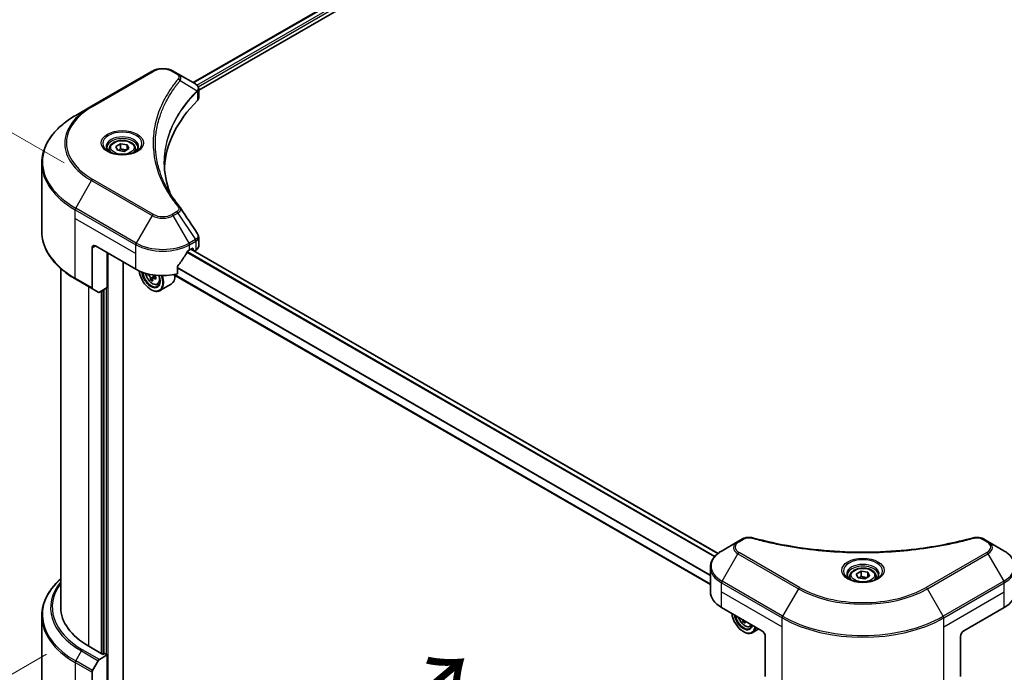
# Model space of a CAD drawing. Units: millimetres. Extents: x 43 to 7728, y 24 to 1429.
# Drawn here: x 124 to 279, y 525 to 628 of the extents above; entities that cross this region are included whole.
import ezdxf

# ---------------------------------------------------------------- set-up
doc = ezdxf.new("R2010")
doc.units = ezdxf.units.MM
doc.header["$LTSCALE"] = 3
doc.layers.get('Defpoints').update_dxf_attribs({"lineweight": 25})
for name, color, linetype, lineweight in [('Dimension (ISO)', 7, 'Continuous', 18), ('Symbol (ISO)', 7, 'Continuous', 18), ('Visible (ISO)', 7, 'Continuous', 35), ('Visible Narrow (ISO)', 7, 'Continuous', 25)]:
    doc.layers.add(name, color=color, linetype=linetype, lineweight=lineweight)
doc.styles.add('Note Text (TK)', font='txt')
doc.dimstyles.new('Default - Method 1b (TK)', dxfattribs={"dimscale": 3, "dimtxt": 2.5, "dimasz": 2.5, "dimexe": 1, "dimexo": 1.5, "dimgap": 1, "dimtad": 1, "dimrnd": 1e-08, "dimdsep": 46, "dimtxsty": 'Note Text (TK)', "dimcen": 0.09, "dimdle": 5, "dimclrd": 100, "dimclre": 100, "dimclrt": 7, "dimadec": 1, "dimazin": 1, "dimtfac": 1, "dimtmove": 0, "dimatfit": 3, "dimfxl": 1, "dimtolj": 1, "dimlwd": -1, "dimlwe": -1, "dimarcsym": 0})

# ---------------------------------------------------------------- blocks, each defined once
blk = doc.blocks.new('*D18')
at = {"layer": 'Defpoints', "color": 0}
for p in [(132.61, 530.83), (73.08, 496.46), (269.44, 451.83)]:
    blk.add_point(p, dxfattribs=at)
at = {"layer": 'Dimension (ISO)', "color": 100}
for p, q in [((128.11, 528.23), (70.08, 494.73)), ((203.41, 421.21), (79.57, 492.71)), ((264.94, 449.24), (206.9, 415.73))]:
    blk.add_line(p, q, dxfattribs=at)
for points in [[(80.2, 493.79), (78.95, 491.63), (73.08, 496.46)], [(204.03, 422.3), (202.78, 420.13), (209.9, 417.46)]]:
    blk.add_solid(points, dxfattribs=at)
at = {"layer": 'Dimension (ISO)', "color": 7, "insert": (138.59, 465.63), "char_height": 7.5, "attachment_point": 4, "rotation": 330, "style": 'Note Text (TK)'}
blk.add_mtext('\\A1;{\\Q30.000;\\W0.816;\\H0.816x;258}', dxfattribs=at)
blk = doc.blocks.new('*D19')
at = {"layer": 'Defpoints', "color": 0}
for p in [(439.14, 564.51), (494.3, 532.67), (243.98, 451.83)]:
    blk.add_point(p, dxfattribs=at)
at = {"layer": 'Dimension (ISO)', "color": 100}
for p, q in [((443.64, 561.91), (497.3, 530.94)), ((305.63, 423.74), (487.8, 528.92)), ((248.48, 449.24), (302.13, 418.26))]:
    blk.add_line(p, q, dxfattribs=at)
for points in [[(487.18, 530), (488.43, 527.84), (494.3, 532.67)], [(305, 424.82), (306.25, 422.66), (299.13, 419.99)]]:
    blk.add_solid(points, dxfattribs=at)
at = {"layer": 'Dimension (ISO)', "color": 7, "insert": (389.11, 478.94), "char_height": 7.5, "attachment_point": 4, "rotation": 30, "style": 'Note Text (TK)'}
blk.add_mtext('\\A1;{\\Q-30.000;\\W0.816;\\H0.816x;368}', dxfattribs=at)
blk = doc.blocks.new('*D20')
at = {"layer": 'Defpoints', "color": 0}
for p in [(95.69, 625.94), (135.37, 603.03), (135.37, 514.54)]:
    blk.add_point(p, dxfattribs=at)
at = {"layer": 'Dimension (ISO)', "color": 100}
for p, q in [((130.87, 605.63), (92.69, 627.67)), ((95.69, 544.95), (95.69, 618.44)), ((130.87, 517.14), (92.69, 539.18))]:
    blk.add_line(p, q, dxfattribs=at)
for points in [[(94.44, 618.44), (96.94, 618.44), (95.69, 625.94)], [(94.44, 544.95), (96.94, 544.95), (95.69, 537.45)]]:
    blk.add_solid(points, dxfattribs=at)
at = {"layer": 'Dimension (ISO)', "color": 7, "insert": (89.63, 572.52), "char_height": 7.5, "attachment_point": 4, "rotation": 90, "style": 'Note Text (TK)'}
blk.add_mtext('\\A1;{\\Q30.000;\\W0.816;\\H0.816x;144.5}', dxfattribs=at)

msp = doc.modelspace()

# ---------------------------------------------------------------- linework, layer by layer
at = {"layer": 'Visible (ISO)'}
for p, q in [((151.1804, 618.268), (292.4776, 699.8459)), ((152.06, 617.0711), (293.4594, 698.7081)), ((144.7302, 620.0652), (135.1842, 614.5539)), ((148.7766, 619.6558), (148.0675, 620.0652)), ((148.7766, 619.6558), (151.5348, 618.0633)), ((147.3714, 616.0688), (147.3717, 616.069)), ((151.6445, 616.8312), (151.6524, 616.8358)), ((151.9585, 617.0125), (151.9587, 617.0126)), ((152.06, 615.8705), (152.06, 617.2941)), ((135.1842, 614.5539), (132.6879, 613.1126)), ((146.2194, 613.699), (146.2199, 613.6993)), ((138.9892, 608.2081), (139.7547, 608.65)), ((139.2694, 607.6044), (138.9892, 608.2081)), ((139.7547, 608.65), (140.8003, 608.4883)), ((139.7547, 607.8539), (139.7547, 608.65)), ((140.8003, 608.4883), (141.0805, 607.8846)), ((140.8003, 607.7228), (140.8003, 608.4883)), ((137.9724, 607.8626), (137.9724, 607.3976)), ((140.315, 607.4426), (139.2694, 607.6044)), ((141.0805, 607.8846), (140.315, 607.4426)), ((142.0974, 607.8626), (142.0974, 607.3976)), ((127.3382, 594.8234), (127.3382, 605.5925)), ((135.7922, 592.5533), (142.1562, 588.8791)), ((152.06, 592.5063), (152.06, 593.9299)), ((135.2619, 592.2471), (135.2619, 585.944)), ((137.6484, 585.9703), (137.6484, 591.4816)), ((150.6415, 591.9409), (151.0127, 592.1553)), ((233.8901, 544.1065), (150.84, 592.0555)), ((151.1718, 592.0634), (151.1718, 591.8639)), ((151.3703, 591.7493), (151.6207, 591.8939)), ((140.1674, 521.9008), (140.1674, 590.0273)), ((130.3382, 588.9738), (130.3382, 535.6027)), ((144.1035, 588.128), (143.9938, 588.0646)), ((232.6763, 539.205), (148.138, 588.0132)), ((148.7409, 588.1393), (148.7409, 589.2975)), ((132.6879, 587.3033), (135.3396, 585.7724)), ((144.805, 587.3848), (144.491, 587.2035)), ((145.2983, 587.6906), (144.8501, 587.4318)), ((144.9338, 587.7423), (144.9338, 587.4801)), ((145.5888, 586.4737), (145.9042, 586.5804)), ((147.7488, 586.5408), (145.9457, 585.4998)), ((136.2449, 585.2497), (135.3396, 585.7724)), ((137.6484, 585.9703), (136.4324, 585.2682)), ((137.118, 585.6641), (137.118, 528.2848)), ((144.5427, 585.6641), (144.5957, 585.6335)), ((237.7167, 546.3776), (237.0076, 545.9681)), ((276.4074, 545.9681), (275.6983, 546.3776)), ((237.0076, 545.9681), (234.5113, 544.5269)), ((278.9037, 544.5269), (276.4074, 545.9681)), ((232.6763, 538.0521), (232.6763, 541.9057)), ((254.645, 540.5016), (254.645, 540.0367)), ((255.6618, 540.8471), (256.4273, 541.2891)), ((255.942, 540.2434), (255.6618, 540.8471)), ((256.9877, 540.0816), (255.942, 540.2434)), ((256.4273, 541.2891), (257.4729, 541.1273)), ((256.4273, 540.493), (256.4273, 541.2891)), ((257.7531, 540.5236), (256.9877, 540.0816)), ((257.4729, 541.1273), (257.7531, 540.5236)), ((257.4729, 540.3618), (257.4729, 541.1273)), ((258.77, 540.5016), (258.77, 540.0367)), ((234.4336, 535.6027), (240.7976, 531.9284)), ((272.6174, 531.9284), (278.9813, 535.6027)), ((127.3382, 534.2511), (127.3382, 523.482)), ((238.1128, 533.4785), (237.8291, 533.3147)), ((238.9269, 532.5849), (239.2423, 532.6916)), ((240.3156, 532.2067), (239.2838, 531.611)), ((237.8808, 531.7753), (237.9338, 531.7447)), ((241.3279, 531.0099), (241.3279, 524.7068)), ((272.0871, 531.0099), (272.0871, 524.7068)), ((136.959, 528.193), (134.7316, 529.4789)), ((136.4324, 527.399), (137.6484, 528.1011)), ((137.2241, 528.346), (136.959, 528.193)), ((137.6484, 528.1011), (137.2241, 528.346)), ((137.6484, 528.1011), (137.6484, 520.4464)), ((135.3396, 525.633), (136.2449, 527.2011)), ((135.2619, 519.0686), (135.2619, 525.3717))]:
    msp.add_line(p, q, dxfattribs=at)
for centre, major_axis, ratio, start_param, end_param in [((151.5306, 616.3413), (-0.7095, 1.823), 0.56078354, 5.66517913, 5.67306102), ((151.3555, 617.7338), (0.1901, 0.3232), 0.57192456, 0.0002322, 0.00514699), ((150.56, 615.8705), (1.5, 0), 0.57735027, 5.7600423, 6.28318531), ((185.6433, 604.1884), (-39, 0), 0.57735027, 5.7600423, 6.25046737), ((135.7922, 591.9409), (-0.375, 0.6495), 0.57735027, 5.49778714, 7.06858347), ((146.3988, 594.7578), (-4.0792, -8.4149), 0.5228786, 1.36554168, 1.45917851), ((146.3988, 594.3904), (6, 0), 0.57735027, 5.45283607, 5.49778714), ((151.0127, 591.9715), (0.1125, 0.1949), 0.57735027, 5.49778714, 7.06858347), ((150.56, 592.5063), (1.5, 0), 0.57735027, 5.49778714, 6.28318531), ((146.3988, 594.7578), (-4.0792, -8.4149), 0.5228786, 1.15795131, 1.36554168), ((146.3988, 591.3285), (6, 0), 0.57735027, 3.92699082, 5.11339037), ((144.5427, 587.8074), (1.3125, -2.2733), 0.57735027, 4.05335473, 7.55698293), ((144.5427, 587.8074), (1.0125, -1.7537), 0.57735027, 4.04889882, 7.57256377), ((144.5957, 587.838), (0.975, -1.6887), 0.57735027, 4.07766974, 7.049533), ((147.7896, 590.4475), (-2.6866, -4.6533), 0.57735027, 5.52032516, 5.54142023), ((148.4525, 589.8734), (5.4493, 0), 0.57735027, 3.75409138, 3.81839274), ((144.6819, 587.8878), (0.1781, -0.3085), 0.57735027, 0.78539816, 1.3465303), ((146.3988, 588.8791), (1.35, -2.3383), 0.57735027, 0, 0.84814375), ((148.2868, 590.1604), (-2.7247, -4.7193), 0.57735027, 5.60638522, 5.67068658), ((148.4525, 589.2993), (5.3732, 0), 0.57735027, 3.88335773, 3.9706239), ((144.5957, 587.838), (1.35, -2.3383), 0.57735027, 5.49778714, 7.54316589), ((148.6183, 589.9691), (2.7247, 4.7193), 0.57735027, 2.46479257, 2.52909393), ((148.4525, 590.2561), (-5.4493, 0), 0.57735027, 0.89399624, 0.9582976), ((148.4525, 589.8734), (5.4493, 0), 0.57735027, 4.03558889, 4.09989025), ((149.1154, 589.682), (2.6866, 4.6533), 0.57735027, 2.3125614, 2.39982758), ((135.5271, 586.0971), (-0.1875, -0.3248), 0.57735027, 5.49778714, 6.28318531), ((136.4324, 585.5744), (-0.1875, -0.3248), 0.57735027, 0, 0.78539816), ((238.6763, 538.0521), (-6, 0), 0.57735027, 0, 0.78539816), ((274.7387, 538.0521), (6, 0), 0.57735027, 5.49778714, 6.28318531), ((145.3382, 535.6027), (-15, 0), 0.57735027, 0, 0.78539816), ((237.8808, 533.9186), (1.3125, -2.2733), 0.57735027, 4.07033839, 6.9252359), ((237.8808, 533.9186), (1.0125, -1.7537), 0.57735027, 4.11325112, 6.88232317), ((237.9338, 533.9493), (0.975, -1.6887), 0.57735027, 4.159859, 6.83571529), ((241.6249, 536.2717), (-2.7247, -4.7193), 0.57735027, 5.60638522, 5.67068658), ((241.7906, 535.4105), (5.3732, 0), 0.57735027, 3.88335773, 3.9706239), ((237.9338, 533.9493), (1.35, -2.3383), 0.57735027, 5.49778714, 6.90113539), ((241.9564, 536.0803), (2.7247, 4.7193), 0.57735027, 2.46479257, 2.52909393), ((240.7976, 531.3161), (-0.375, 0.6495), 0.57735027, 3.92699082, 5.49778714), ((272.6174, 531.3161), (-0.375, -0.6495), 0.57735027, 3.92699082, 5.49778714), ((136.4324, 527.0929), (0.1875, 0.3248), 0.57735027, 0.78539816, 1.57079633), ((135.5271, 525.5248), (0.1875, 0.3248), 0.57735027, 1.57079633, 2.35619449)]:
    msp.add_ellipse(centre, major_axis=major_axis, ratio=ratio, start_param=start_param, end_param=end_param, dxfattribs=at)
for points, knots in [([(144.7302, 620.0652), (144.9147, 620.1718), (145.1214, 620.2577), (145.5627, 620.3875), (145.7974, 620.4313), (146.2766, 620.4751), (146.521, 620.4751), (147.0003, 620.4313), (147.235, 620.3875), (147.6763, 620.2577), (147.8829, 620.1718), (148.0675, 620.0652)], [4.71238898, 4.71238898, 4.71238898, 4.71238898, 5.02654825, 5.02654825, 5.34070751, 5.34070751, 5.65486678, 5.65486678, 5.96902604, 5.96902604, 6.28318531, 6.28318531, 6.28318531, 6.28318531]), ([(151.5456, 618.0571), (151.6728, 617.9822), (151.7842, 617.8917), (151.9132, 617.7351), (151.9501, 617.6799), (152.0309, 617.5197), (152.06, 617.405), (152.0598, 617.2932)], [0, 0, 0, 0, 0.066937723, 0.066937723, 0.099446916, 0.099446916, 0.155632224, 0.155632224, 0.155632224, 0.155632224]), ([(132.6879, 613.1126), (132.0206, 612.7274), (131.4041, 612.3108), (130.2878, 611.4237), (129.7879, 610.9531), (128.9181, 609.9675), (128.5482, 609.4525), (127.9498, 608.3893), (127.7215, 607.841), (127.4156, 606.726), (127.3382, 606.1593), (127.3382, 605.5925)], [1.570796327, 1.570796327, 1.570796327, 1.570796327, 1.727875959, 1.727875959, 1.884955592, 1.884955592, 2.042035225, 2.042035225, 2.199114858, 2.199114858, 2.35619449, 2.35619449, 2.35619449, 2.35619449]), ([(137.9724, 607.8626), (137.9724, 607.9911), (138.0027, 608.1191), (138.1191, 608.366), (138.2091, 608.4832), (138.4463, 608.704), (138.5998, 608.804), (138.9512, 608.9705), (139.1505, 609.0357), (139.57, 609.1237), (139.79, 609.1468), (140.2298, 609.15), (140.4495, 609.1302), (140.8696, 609.0493), (141.0698, 608.988), (141.4323, 608.8262), (141.5943, 608.7256), (141.8573, 608.4908), (141.9602, 608.3569), (142.0718, 608.0987), (142.0974, 607.9808), (142.0974, 607.8626)], [2.35619449, 2.35619449, 2.35619449, 2.35619449, 2.62198886, 2.62198886, 2.91161337, 2.91161337, 3.23970828, 3.23970828, 3.57841915, 3.57841915, 3.91455234, 3.91455234, 4.24911174, 4.24911174, 4.58502719, 4.58502719, 4.92367944, 4.92367944, 5.25327908, 5.25327908, 5.49778714, 5.49778714, 5.49778714, 5.49778714]), ([(138.0655, 607.3264), (138.0402, 607.3444), (138.016, 607.3627), (137.922, 607.4374), (137.861, 607.4952), (137.7592, 607.6106), (137.7183, 607.6681), (137.6553, 607.7801), (137.6331, 607.8344), (137.6042, 607.9399), (137.5974, 607.991), (137.5974, 608.042)], [3.247221149, 3.247221149, 3.247221149, 3.247221149, 3.298672286, 3.298672286, 3.455751919, 3.455751919, 3.612831552, 3.612831552, 3.769911184, 3.769911184, 3.926990817, 3.926990817, 3.926990817, 3.926990817]), ([(137.8586, 607.435), (138.066, 607.3153), (138.3111, 607.2102), (138.8546, 607.0442), (139.1535, 606.9838), (139.7744, 606.9169), (140.0965, 606.911), (140.7277, 606.9553), (141.0366, 607.0056), (141.6061, 607.155), (141.8668, 607.2537), (142.1323, 607.3908), (142.1723, 607.4126), (142.2111, 607.435)], [3.14159265, 3.14159265, 3.14159265, 3.14159265, 3.4403958, 3.4403958, 3.74272298, 3.74272298, 4.04794488, 4.04794488, 4.35345517, 4.35345517, 4.65653194, 4.65653194, 4.71238898, 4.71238898, 4.71238898, 4.71238898]), ([(142.4724, 608.042), (142.4724, 607.991), (142.4656, 607.9399), (142.4366, 607.8344), (142.4144, 607.7801), (142.3514, 607.6681), (142.3106, 607.6106), (142.2087, 607.4952), (142.1477, 607.4374), (142.0537, 607.3627), (142.0295, 607.3444), (142.0042, 607.3264)], [0.785398163, 0.785398163, 0.785398163, 0.785398163, 0.942477796, 0.942477796, 1.099557429, 1.099557429, 1.256637061, 1.256637061, 1.413716694, 1.413716694, 1.465167832, 1.465167832, 1.465167832, 1.465167832]), ([(132.6879, 587.3033), (132.0206, 587.6885), (131.4041, 588.1051), (130.2878, 588.9922), (129.7879, 589.4628), (128.9181, 590.4484), (128.5482, 590.9634), (127.9498, 592.0266), (127.7215, 592.5749), (127.4156, 593.6899), (127.3382, 594.2566), (127.3382, 594.8234)], [3.141592654, 3.141592654, 3.141592654, 3.141592654, 3.298672286, 3.298672286, 3.455751919, 3.455751919, 3.612831552, 3.612831552, 3.769911184, 3.769911184, 3.926990817, 3.926990817, 3.926990817, 3.926990817]), ([(151.8972, 594.4435), (151.9744, 594.3267), (152.0292, 594.193), (152.0568, 594.0145), (152.0601, 593.9713), (152.06, 593.9283)], [0, 0, 0, 0, 0.0658588677, 0.0658588677, 0.0866024164, 0.0866024164, 0.0866024164, 0.0866024164]), ([(150.4465, 591.8333), (150.4256, 591.8223), (150.4032, 591.806), (150.3617, 591.766), (150.3426, 591.7422), (150.3239, 591.7126), (150.3204, 591.7068), (150.317, 591.7009)], [-0.0452461794, -0.0452461794, -0.0452461794, -0.0452461794, -0.0339249805, -0.0339249805, -0.0226037816, -0.0226037816, -0.0199303713, -0.0199303713, -0.0199303713, -0.0199303713]), ([(143.6638, 588.2453), (143.6968, 588.0842), (143.7495, 587.9196), (143.8899, 587.5953), (143.9782, 587.4357), (144.181, 587.1402), (144.2955, 587.0043), (144.5412, 586.7688), (144.6723, 586.6694), (144.9408, 586.519), (145.0782, 586.4679), (145.3417, 586.4267), (145.4684, 586.4339), (145.5857, 586.4726), (145.5872, 586.4731), (145.5888, 586.4737)], [6.54458173, 6.54458173, 6.54458173, 6.54458173, 6.87102196, 6.87102196, 7.20310438, 7.20310438, 7.53495895, 7.53495895, 7.86878979, 7.86878979, 8.20351391, 8.20351391, 8.52021075, 8.52021075, 8.52443652, 8.52443652, 8.52443652, 8.52443652]), ([(144.4562, 587.4666), (144.4528, 587.501), (144.4435, 587.5419), (144.4139, 587.6261), (144.3935, 587.6695), (144.3487, 587.7472), (144.3213, 587.7865), (144.2631, 587.8543), (144.2324, 587.8828), (144.2043, 587.9029)], [-0.2880009693, -0.2880009693, -0.2880009693, -0.2880009693, -0.2700640264, -0.2700640264, -0.2521270835, -0.2521270835, -0.2341901406, -0.2341901406, -0.2162531977, -0.2162531977, -0.2162531977, -0.2162531977]), ([(144.8521, 587.9815), (144.8742, 587.9439), (144.9029, 587.9069), (144.968, 587.8446), (145.0046, 587.8196), (145.0396, 587.8034)], [0.0363945207, 0.0363945207, 0.0363945207, 0.0363945207, 0.0538108287, 0.0538108287, 0.0717477716, 0.0717477716, 0.0717477716, 0.0717477716]), ([(148.7925, 589.4279), (148.7788, 589.4108), (148.7669, 589.3919), (148.7467, 589.3472), (148.7409, 589.3209), (148.7409, 589.2975)], [-0.0201957606, -0.0201957606, -0.0201957606, -0.0201957606, -0.0114837322, -0.0114837322, 0, 0, 0, 0]), ([(145.0396, 587.4207), (145.0046, 587.4369), (144.968, 587.4474), (144.9019, 587.4513), (144.8725, 587.4447), (144.8277, 587.4188), (144.8093, 587.3978), (144.7876, 587.3432), (144.7843, 587.3097), (144.7877, 587.2753)], [-0.2880009693, -0.2880009693, -0.2880009693, -0.2880009693, -0.2700640264, -0.2700640264, -0.2521270835, -0.2521270835, -0.2341901406, -0.2341901406, -0.2162531977, -0.2162531977, -0.2162531977, -0.2162531977]), ([(237.7167, 546.3776), (237.8556, 546.4577), (238.0158, 546.521), (238.3493, 546.606), (238.5263, 546.6301), (238.8685, 546.6378), (239.0387, 546.624), (239.2318, 546.5827), (239.2661, 546.5744), (239.2998, 546.5651)], [0, 0, 0, 0, 0.072836875, 0.072836875, 0.143219194, 0.143219194, 0.209823141, 0.209823141, 0.224395958, 0.224395958, 0.224395958, 0.224395958]), ([(239.2998, 546.5651), (243.3515, 545.4506), (247.7904, 544.7193), (256.5087, 544.1613), (260.8935, 544.2858), (268.1925, 545.1776), (271.2456, 545.7758), (274.1152, 546.5651)], [0, 0, 0, 0, 1.7965518, 1.7965518, 3.5088591, 3.5088591, 4.78123692, 4.78123692, 4.78123692, 4.78123692]), ([(274.1152, 546.5651), (274.2574, 546.6042), (274.4114, 546.6264), (274.7149, 546.6389), (274.868, 546.6301), (275.1744, 546.5835), (275.33, 546.5424), (275.551, 546.4551), (275.6272, 546.4186), (275.6983, 546.3776)], [0, 0, 0, 0, 0.061478285, 0.061478285, 0.121667356, 0.121667356, 0.18735111, 0.18735111, 0.224619233, 0.224619233, 0.224619233, 0.224619233]), ([(234.5113, 544.5269), (234.2883, 544.3982), (234.0811, 544.2583), (233.7034, 543.9581), (233.5328, 543.7978), (233.2335, 543.4587), (233.1048, 543.2798), (232.8947, 542.9066), (232.8135, 542.7122), (232.7042, 542.3138), (232.6763, 542.1098), (232.6763, 541.9057)], [6.283185307, 6.283185307, 6.283185307, 6.283185307, 6.44026494, 6.44026494, 6.597344573, 6.597344573, 6.754424205, 6.754424205, 6.911503838, 6.911503838, 7.068583471, 7.068583471, 7.068583471, 7.068583471]), ([(280.7387, 541.9057), (280.7387, 542.1098), (280.7107, 542.3138), (280.6014, 542.7122), (280.5202, 542.9066), (280.3102, 543.2798), (280.1814, 543.4587), (279.8821, 543.7978), (279.7116, 543.9581), (279.3339, 544.2583), (279.1267, 544.3982), (278.9037, 544.5269)], [3.926990817, 3.926990817, 3.926990817, 3.926990817, 4.08407045, 4.08407045, 4.241150082, 4.241150082, 4.398229715, 4.398229715, 4.555309348, 4.555309348, 4.71238898, 4.71238898, 4.71238898, 4.71238898]), ([(254.645, 540.5016), (254.645, 540.6302), (254.6753, 540.7581), (254.7917, 541.005), (254.8817, 541.1223), (255.119, 541.343), (255.2725, 541.4431), (255.6238, 541.6096), (255.8231, 541.6747), (256.2426, 541.7628), (256.4626, 541.7858), (256.9024, 541.789), (257.1221, 541.7693), (257.5422, 541.6883), (257.7424, 541.627), (258.1049, 541.4653), (258.2669, 541.3646), (258.53, 541.1298), (258.6328, 540.996), (258.7444, 540.7377), (258.77, 540.6199), (258.77, 540.5016)], [2.35619449, 2.35619449, 2.35619449, 2.35619449, 2.62198886, 2.62198886, 2.91161337, 2.91161337, 3.23970828, 3.23970828, 3.57841915, 3.57841915, 3.91455234, 3.91455234, 4.24911174, 4.24911174, 4.58502719, 4.58502719, 4.92367944, 4.92367944, 5.25327908, 5.25327908, 5.49778714, 5.49778714, 5.49778714, 5.49778714]), ([(130.3382, 540.1007), (129.9806, 539.785), (129.6515, 539.4572), (128.9181, 538.6262), (128.5482, 538.1111), (127.9498, 537.0479), (127.7215, 536.4997), (127.4156, 535.3846), (127.3382, 534.8179), (127.3382, 534.2511)], [3.347936568, 3.347936568, 3.347936568, 3.347936568, 3.455751919, 3.455751919, 3.612831552, 3.612831552, 3.769911184, 3.769911184, 3.926990817, 3.926990817, 3.926990817, 3.926990817]), ([(254.7381, 539.9654), (254.7129, 539.9834), (254.6886, 540.0017), (254.5946, 540.0764), (254.5336, 540.1342), (254.4318, 540.2496), (254.3909, 540.3072), (254.3279, 540.4191), (254.3057, 540.4735), (254.2768, 540.5789), (254.27, 540.63), (254.27, 540.681)], [4.818017476, 4.818017476, 4.818017476, 4.818017476, 4.869468613, 4.869468613, 5.026548246, 5.026548246, 5.183627878, 5.183627878, 5.340707511, 5.340707511, 5.497787144, 5.497787144, 5.497787144, 5.497787144]), ([(254.5312, 540.0741), (254.7387, 539.9543), (254.9837, 539.8492), (255.5272, 539.6832), (255.8261, 539.6228), (256.4471, 539.556), (256.7691, 539.5501), (257.4003, 539.5944), (257.7093, 539.6446), (258.2787, 539.794), (258.5394, 539.8928), (258.8049, 540.0298), (258.8449, 540.0517), (258.8837, 540.0741)], [1.57079633, 1.57079633, 1.57079633, 1.57079633, 1.86959948, 1.86959948, 2.17192665, 2.17192665, 2.47714855, 2.47714855, 2.78265884, 2.78265884, 3.08573562, 3.08573562, 3.14159265, 3.14159265, 3.14159265, 3.14159265]), ([(259.145, 540.681), (259.145, 540.63), (259.1382, 540.5789), (259.1093, 540.4735), (259.087, 540.4191), (259.024, 540.3072), (258.9832, 540.2496), (258.8814, 540.1342), (258.8204, 540.0764), (258.7263, 540.0017), (258.7021, 539.9834), (258.6768, 539.9654)], [2.35619449, 2.35619449, 2.35619449, 2.35619449, 2.513274123, 2.513274123, 2.670353756, 2.670353756, 2.827433388, 2.827433388, 2.984513021, 2.984513021, 3.035964158, 3.035964158, 3.035964158, 3.035964158]), ([(237.078, 534.0759), (237.1012, 534.007), (237.1277, 533.9382), (237.228, 533.7065), (237.3163, 533.5469), (237.5191, 533.2514), (237.6336, 533.1155), (237.8793, 532.88), (238.0104, 532.7806), (238.2789, 532.6302), (238.4163, 532.5791), (238.6798, 532.5379), (238.8065, 532.5451), (238.9238, 532.5839), (238.9253, 532.5844), (238.9269, 532.5849)], [6.73270621, 6.73270621, 6.73270621, 6.73270621, 6.87102196, 6.87102196, 7.20310438, 7.20310438, 7.53495895, 7.53495895, 7.86878979, 7.86878979, 8.20351391, 8.20351391, 8.52021075, 8.52021075, 8.52443652, 8.52443652, 8.52443652, 8.52443652])]:
    msp.add_open_spline(points, degree=3, knots=knots, dxfattribs=at)
for points, weights in [([(139.7547, 607.8539), (139.5668, 607.6828), (139.4039, 607.5836)], [2.47907954222, 2.65359322647, 2.66928636516]), ([(140.739, 607.6874), (140.2538, 607.6549), (139.7547, 607.8539)], [1.01523736138, 1.14666441016, 1]), ([(256.4273, 540.493), (256.2394, 540.3219), (256.0765, 540.2226)], [2.47907954222, 2.65359322647, 2.66928636516]), ([(257.4116, 540.3264), (256.9264, 540.294), (256.4273, 540.493)], [1.01523736138, 1.14666441016, 1])]:
    msp.add_rational_spline(points, weights, degree=2, dxfattribs=at)
for points in [[(146.6432, 605.6437), (146.6446, 604.0746), (146.9397, 602.496), (147.5218, 600.9548)], [(146.6437, 605.6437), (146.6437, 605.6493), (146.6437, 605.6548), (146.6437, 605.6603)], [(146.986, 601.8076), (147.5628, 600.7144), (148.2847, 599.6415), (149.1395, 598.6057)], [(149.1395, 598.6057), (149.1588, 598.5824), (149.1769, 598.5581), (149.1935, 598.5331)], [(149.2015, 598.5203), (150.0982, 597.1616), (150.996, 595.8037), (151.8946, 594.4464)], [(151.8946, 594.4466), (151.8953, 594.4455), (151.896, 594.4444), (151.8967, 594.4434)], [(237.7943, 533.5779), (237.7915, 533.6065), (237.7846, 533.6396), (237.7738, 533.6742)], [(238.1317, 533.4676), (238.1247, 533.4432), (238.1229, 533.4151), (238.1258, 533.3865)]]:
    msp.add_open_spline(points, degree=3, dxfattribs=at)
at = {"layer": 'Visible Narrow (ISO)'}
for p, q in [((151.2463, 618.2299), (292.5836, 699.831)), ((151.7761, 617.887), (293.1412, 699.5041)), ((151.9734, 617.6334), (293.3003, 699.2286)), ((135.3717, 614.5353), (144.9177, 620.0466)), ((147.88, 620.0466), (148.5891, 619.6372)), ((149.161, 618.6187), (151.8118, 616.9978)), ((151.9469, 617.6182), (151.9471, 617.6183)), ((147.3049, 615.9543), (147.305, 615.9544)), ((151.8594, 616.9114), (151.8594, 615.4378)), ((132.6879, 598.5054), (135.1842, 602.8291)), ((135.1842, 602.8291), (144.7302, 597.3178)), ((144.9177, 597.5157), (135.3717, 603.027)), ((132.6102, 596.8399), (132.6102, 598.244)), ((132.6102, 598.244), (142.1562, 592.7327)), ((142.2339, 592.994), (132.6879, 598.5054)), ((144.7302, 597.3178), (142.2339, 592.994)), ((148.5891, 597.9251), (147.88, 597.5157)), ((148.0675, 597.3178), (148.7766, 597.7272)), ((150.5638, 592.994), (148.0675, 597.3178)), ((148.7766, 597.7272), (151.5348, 593.5546)), ((132.6102, 596.8399), (142.1562, 591.3285)), ((132.6102, 587.475), (132.6102, 596.8399)), ((135.2619, 592.2471), (135.7922, 592.5533)), ((142.1562, 591.3285), (142.1562, 592.7327)), ((151.5348, 593.5546), (150.5638, 592.994)), ((150.6415, 592.7327), (151.6125, 593.2933)), ((150.6415, 591.9409), (150.6415, 592.7327)), ((151.6207, 593.2979), (151.6207, 591.8939)), ((137.8075, 519.9173), (137.8075, 591.3898)), ((142.1562, 588.8791), (142.1562, 591.3285)), ((233.314, 543.5474), (150.2166, 591.5237)), ((233.3933, 543.6397), (150.2759, 591.6276)), ((233.8352, 544.0621), (150.774, 592.0175)), ((151.0127, 592.1553), (151.1718, 592.0634)), ((144.2043, 587.9029), (144.4597, 588.0504)), ((232.6763, 539.2811), (148.2384, 588.0313)), ((232.6763, 540.6908), (148.7409, 589.1509)), ((232.6763, 540.584), (148.7409, 589.0441)), ((135.2619, 585.944), (132.6102, 587.475)), ((144.9338, 587.7423), (144.4562, 587.4666)), ((145.3168, 587.5808), (145.0396, 587.4207)), ((134.7316, 529.4789), (134.7316, 586.1234)), ((136.6938, 585.4192), (136.6938, 528.346)), ((137.012, 528.2236), (137.012, 585.6029)), ((137.4893, 585.8784), (137.4893, 528.193)), ((237.1951, 545.9496), (237.9042, 546.359)), ((275.5108, 546.359), (276.2199, 545.9496)), ((234.5113, 539.7176), (237.0076, 544.0414)), ((237.0076, 544.0414), (246.5535, 538.53)), ((246.741, 538.7279), (237.1951, 544.2393)), ((276.2199, 544.2393), (266.6739, 538.7279)), ((266.8614, 538.53), (276.4074, 544.0414)), ((276.4074, 544.0414), (278.9037, 539.7176)), ((234.4336, 538.0521), (234.4336, 539.4563)), ((234.4336, 539.4563), (243.9796, 533.9449)), ((244.0572, 534.2062), (234.5113, 539.7176)), ((246.5535, 538.53), (244.0572, 534.2062)), ((269.3577, 534.2062), (266.8614, 538.53)), ((278.9037, 539.7176), (269.3577, 534.2062)), ((269.4354, 533.9449), (278.9813, 539.4563)), ((278.9813, 538.0521), (278.9813, 539.4563)), ((234.4336, 538.0521), (243.9796, 532.5408)), ((234.4336, 535.6027), (234.4336, 538.0521)), ((269.4354, 532.5408), (278.9813, 538.0521)), ((278.9813, 535.6027), (278.9813, 538.0521)), ((237.8675, 533.6201), (237.7943, 533.5779)), ((243.9796, 532.5408), (243.9796, 533.9449)), ((269.4354, 532.5408), (269.4354, 533.9449)), ((243.9796, 523.1758), (243.9796, 532.5408)), ((269.4354, 523.1758), (269.4354, 532.5408)), ((132.6879, 527.164), (133.5932, 528.732)), ((133.5932, 528.732), (136.2449, 527.2011)), ((136.4324, 527.399), (133.7807, 528.93)), ((132.6102, 526.9026), (132.6102, 517.5377)), ((132.6102, 526.9026), (135.2619, 525.3717)), ((135.3396, 525.633), (132.6879, 527.164))]:
    msp.add_line(p, q, dxfattribs=at)
for centre, major_axis, ratio, start_param, end_param in [((144.9177, 619.7405), (-0.1875, 0.3248), 0.57735027, 5.49778714, 6.28318531), ((146.3988, 619.1915), (2.0947, 0), 0.57735027, 0.78539816, 2.35619449), ((147.88, 619.7405), (0.1875, 0.3248), 0.57735027, 0, 0.78539816), ((148.5891, 619.3311), (0.1875, 0.3248), 0.57735027, 0, 0.78539816), ((148.8502, 618.5828), (0.2892, -0.2387), 0.7371107, 0.95417388, 2.11728116), ((146.3988, 614.9882), (3, 0), 0.57735027, 1.13371691, 1.13387959), ((146.3988, 615.2047), (-2.8902, 0), 0.57735027, 4.22709057, 4.22727015), ((151.5063, 616.9947), (-0.2658, 0.2645), 0.70765843, 3.75530177, 4.10367434), ((151.5345, 617.0195), (0.2279, -0.2978), 0.7825254, 0.71441804, 1.11451011), ((145.3382, 608.6915), (-14.3598, 0), 0.57735027, 5.49778714, 7.06858347), ((145.3382, 608.7812), (-14.0947, 0), 0.57735027, 5.49778714, 7.06858347), ((135.3717, 614.2291), (-0.1875, 0.3248), 0.57735027, 5.49778714, 6.28318531), ((145.3382, 605.809), (-17.8902, 0), 0.57735027, 5.49778714, 7.06858347), ((140.0349, 608.6915), (-3.0777, 0), 0.57735027, 2.35619449, 7.06858347), ((140.0349, 608.2585), (2.5473, 0), 0.57735027, 5.59811367, 10.10984959), ((140.0349, 608.042), (-2.4375, 0), 0.57735027, 3.14159265, 6.28318531), ((140.0349, 607.8626), (-2.0625, 0), 0.57735027, 0, 0.56017967), ((140.0349, 607.8626), (2.0625, 0), 0.57735027, 5.72300564, 6.28318531), ((145.3382, 605.5925), (-18, 0), 0.57735027, 0, 0.78539816), ((135.3717, 602.7209), (0.1875, 0.3248), 0.57735027, 0.78539816, 1.57079633), ((132.8754, 598.3971), (0.1875, 0.3248), 0.57735027, 1.57079633, 2.35619449), ((144.9177, 597.2095), (-0.1875, -0.3248), 0.57735027, 3.92699082, 4.71238898), ((146.3988, 598.2812), (2.3598, 0), 0.57735027, 3.92699082, 5.49778714), ((146.3988, 598.3708), (-2.0947, 0), 0.57735027, 0.78539816, 2.35619449), ((147.88, 597.2095), (0.1875, -0.3248), 0.57735027, 1.57079633, 2.35619449), ((148.5891, 597.6189), (0.1875, -0.3248), 0.57735027, 1.57079633, 2.35619449), ((148.8502, 598.3671), (0.2892, 0.2387), 0.7371107, 6.28268784, 7.3074968), ((145.3382, 594.8234), (-18, 0), 0.57735027, 0, 0.78539816), ((142.4214, 592.8857), (0.1875, 0.3248), 0.57735027, 1.57079633, 2.35619449), ((146.3988, 595.1821), (6, 0), 0.57735027, 3.92699082, 5.49778714), ((146.3988, 595.3987), (-5.8902, 0), 0.57735027, 0.78539816, 2.35619449), ((150.3763, 592.8857), (0.1875, -0.3248), 0.57735027, 0.78539816, 1.57079633), ((151.5306, 592.1384), (0.9033, 1.5171), 0.56434427, 0.80087396, 0.80875462), ((151.3473, 593.4464), (-0.1875, 0.3248), 0.57735027, 3.92699082, 4.71238898), ((151.3555, 593.451), (0.1849, -0.3263), 0.58272546, 0.79011911, 1.57603082), ((151.7029, 592.5406), (-0.6018, -0.7884), 0.63700816, 4.12203324, 4.13249402), ((144.7621, 587.9341), (0.7924, -1.3725), 0.57735027, 4.17641769, 7.49679252), ((132.8754, 587.628), (-0.1875, -0.3248), 0.57735027, 5.49778714, 6.28318531), ((144.8466, 587.9829), (0.8446, -1.4629), 0.57735027, 6.16824203, 6.70696909), ((237.9042, 546.0528), (-0.1875, 0.3248), 0.57735027, 5.49778714, 6.28318531), ((239.2002, 546.2036), (0.0995, 0.3616), 0.35119009, 6.28221179, 6.94763605), ((274.2148, 546.2036), (-0.0995, 0.3616), 0.35119009, 5.61873456, 6.28415883), ((275.5108, 546.0528), (0.1875, 0.3248), 0.57735027, 0, 0.78539816), ((238.6763, 542.1222), (-5.8902, 0), 0.57735027, 5.49778714, 7.06858347), ((238.6763, 545.0048), (-2.3598, 0), 0.57735027, 5.49778714, 7.06858347), ((238.6763, 545.0944), (-2.0947, 0), 0.57735027, 5.49778714, 7.06858347), ((237.1951, 545.6434), (-0.1875, 0.3248), 0.57735027, 5.49778714, 6.28318531), ((276.2199, 545.6434), (0.1875, 0.3248), 0.57735027, 0, 0.78539816), ((274.7387, 545.0944), (2.0947, 0), 0.57735027, 5.49778714, 7.06858347), ((274.7387, 545.0048), (2.3598, 0), 0.57735027, 5.49778714, 7.06858347), ((274.7387, 542.1222), (5.8902, 0), 0.57735027, 5.49778714, 7.06858347), ((237.1951, 543.9331), (-0.1875, -0.3248), 0.57735027, 3.92699082, 4.71238898), ((256.7075, 541.3305), (-3.0777, 0), 0.57735027, 2.35619449, 7.06858347), ((276.2199, 543.9331), (0.1875, -0.3248), 0.57735027, 1.57079633, 2.35619449), ((238.6763, 541.9057), (-6, 0), 0.57735027, 0, 0.78539816), ((256.7075, 540.8975), (2.5473, 0), 0.57735027, 5.59811367, 10.10984959), ((256.7075, 540.681), (-2.4375, 0), 0.57735027, 3.14159265, 6.28318531), ((274.7387, 541.9057), (6, 0), 0.57735027, 5.49778714, 6.28318531), ((145.3382, 534.4676), (-17.8902, 0), 0.57735027, 5.70682089, 7.06858347), ((256.7075, 540.5016), (-2.0625, 0), 0.57735027, 0, 0.56017967), ((256.7075, 540.5016), (2.0625, 0), 0.57735027, 5.72300564, 6.28318531), ((145.3382, 535.513), (-16.6098, 0), 0.57735027, 5.8392755, 7.06858347), ((145.3382, 535.6027), (-16.3447, 0), 0.57735027, 5.8747172, 7.06858347), ((234.6988, 539.6093), (0.1875, 0.3248), 0.57735027, 1.57079633, 2.35619449), ((246.741, 538.4217), (-0.1875, -0.3248), 0.57735027, 3.92699082, 4.71238898), ((256.7075, 544.3924), (14.3598, 0), 0.57735027, 3.92699082, 5.49778714), ((256.7075, 544.4821), (-14.0947, 0), 0.57735027, 0.78539816, 2.35619449), ((266.6739, 538.4217), (-0.1875, 0.3248), 0.57735027, 4.71238898, 5.49778714), ((278.7162, 539.6093), (-0.1875, 0.3248), 0.57735027, 3.92699082, 4.71238898), ((145.3382, 534.2511), (-18, 0), 0.57735027, 0, 0.78539816), ((238.1002, 534.0453), (0.7924, -1.3725), 0.57735027, 4.37417737, 6.62139692), ((244.2447, 534.098), (0.1875, 0.3248), 0.57735027, 1.57079633, 2.35619449), ((256.7075, 541.2934), (18, 0), 0.57735027, 3.92699082, 5.49778714), ((256.7075, 541.5099), (-17.8902, 0), 0.57735027, 0.78539816, 2.35619449), ((269.1702, 534.098), (-0.1875, 0.3248), 0.57735027, 3.92699082, 4.71238898), ((238.1847, 534.0941), (0.8446, -1.4629), 0.57735027, 6.16824203, 6.57199002), ((133.7807, 528.6238), (-0.1875, -0.3248), 0.57735027, 3.92699082, 4.71238898), ((132.8754, 527.0557), (0.1875, 0.3248), 0.57735027, 1.57079633, 2.35619449)]:
    msp.add_ellipse(centre, major_axis=major_axis, ratio=ratio, start_param=start_param, end_param=end_param, dxfattribs=at)
for centre, major_axis in [((140.0349, 608.7812), (3.3428, 0)), ((140.0349, 608.0463), (1.8375, 0)), ((256.7075, 541.4202), (3.3428, 0)), ((256.7075, 540.6853), (1.8375, 0))]:
    msp.add_ellipse(centre, major_axis=major_axis, ratio=0.57735027, dxfattribs=at)
for points, knots in [([(148.5891, 619.6372), (148.7311, 619.5552), (148.909, 619.3845), (148.9698, 619.1122), (148.9078, 618.9588), (148.8502, 618.889)], [0, 0, 0, 0, 0.080358178, 0.133930297, 0.187502416, 0.187502416, 0.187502416, 0.187502416]), ([(149.161, 618.6187), (149.2062, 618.7115), (149.231, 618.799), (149.2409, 618.8803), (149.245, 618.9145), (149.2465, 618.9479), (149.2456, 618.9809), (149.244, 619.0422), (149.2342, 619.1011), (149.2167, 619.1573), (149.2024, 619.2032), (149.1828, 619.2473), (149.1589, 619.2898), (149.1208, 619.3574), (149.0784, 619.4128), (149.0216, 619.4705), (148.9589, 619.5341), (148.8667, 619.6038), (148.7766, 619.6558)], [-0.187502416, -0.187502416, -0.187502416, -0.187502416, -0.149825893, -0.149825893, -0.149825893, -0.133930297, -0.133930297, -0.133930297, -0.104414332, -0.104414332, -0.104414332, -0.080358178, -0.080358178, -0.080358178, -0.04217927, -0.04217927, -0.04217927, 0, 0, 0, 0]), ([(148.8502, 618.889), (148.4796, 618.4398), (147.7869, 617.528), (146.6052, 615.6572), (145.5193, 613.2445), (144.6421, 609.2875), (145.0835, 605.2829), (146.6056, 601.9051), (147.7868, 600.0343), (148.4796, 599.1225), (148.8502, 598.6733)], [0, 0, 0, 0, 0.34472946, 0.68945893, 1.37891786, 2.06837678, 3.44729464, 4.13675357, 4.48148303, 4.82621249, 4.82621249, 4.82621249, 4.82621249]), ([(146.9856, 601.8072), (146.864, 602.0374), (146.7485, 602.269), (146.6399, 602.5009), (146.3796, 603.0565), (146.1577, 603.6132), (145.969, 604.1775), (145.7209, 604.9192), (145.532, 605.6708), (145.4104, 606.4238), (145.2145, 607.6361), (145.1866, 608.8528), (145.3185, 610.0676), (145.3434, 610.2969), (145.3742, 610.5259), (145.4111, 610.7547), (145.5327, 611.5083), (145.7206, 612.2601), (145.9689, 613.0035), (146.1575, 613.5685), (146.3792, 614.1252), (146.6396, 614.6813), (146.8259, 615.0792), (147.0325, 615.4764), (147.2555, 615.868), (147.5228, 616.3374), (147.8159, 616.8023), (148.1329, 617.259), (148.1588, 617.2963), (148.1848, 617.3336), (148.211, 617.3708), (148.2368, 617.4073), (148.2627, 617.4438), (148.2887, 617.4803), (148.3143, 617.516), (148.34, 617.5518), (148.3658, 617.5875), (148.3911, 617.6224), (148.4166, 617.6574), (148.4422, 617.6923), (148.4672, 617.7264), (148.4924, 617.7605), (148.5177, 617.7946), (148.5424, 617.8279), (148.5672, 617.8611), (148.5922, 617.8944), (148.6156, 617.9255), (148.6391, 617.9566), (148.6627, 617.9878), (148.6865, 618.0191), (148.7104, 618.0503), (148.7344, 618.0816), (148.7575, 618.1117), (148.7807, 618.1417), (148.804, 618.1718), (148.8243, 618.1979), (148.8446, 618.224), (148.8651, 618.2501), (148.8863, 618.2772), (148.9076, 618.3042), (148.9291, 618.3313), (148.9488, 618.3563), (148.9687, 618.3812), (148.9886, 618.4062), (149.0265, 618.4536), (149.0533, 618.4872), (149.0981, 618.5421), (149.1137, 618.5611), (149.1306, 618.5816), (149.1441, 618.5981), (149.1498, 618.605), (149.1555, 618.6119), (149.161, 618.6187)], [-4.01691115, -4.01691115, -4.01691115, -4.01691115, -3.84919093, -3.84919093, -3.84919093, -3.44729464, -3.44729464, -3.44729464, -2.91901319, -2.91901319, -2.91901319, -2.06837678, -2.06837678, -2.06837678, -1.90783066, -1.90783066, -1.90783066, -1.37891786, -1.37891786, -1.37891786, -0.97698999, -0.97698999, -0.97698999, -0.68945893, -0.68945893, -0.68945893, -0.34472946, -0.34472946, -0.34472946, -0.31656511, -0.31656511, -0.31656511, -0.28890509, -0.28890509, -0.28890509, -0.26177095, -0.26177095, -0.26177095, -0.23519152, -0.23519152, -0.23519152, -0.20920511, -0.20920511, -0.20920511, -0.18386262, -0.18386262, -0.18386262, -0.16011563, -0.16011563, -0.16011563, -0.13625792, -0.13625792, -0.13625792, -0.11332385, -0.11332385, -0.11332385, -0.09343365, -0.09343365, -0.09343365, -0.07279556, -0.07279556, -0.07279556, -0.05381314, -0.05381314, -0.05381314, -0.01773212, -0.01773212, -0.01773212, -0.00521417, -0.00521417, -0.00521417, 0, 0, 0, 0]), ([(151.5447, 618.0576), (151.6511, 617.995), (151.7443, 617.9202), (151.8124, 617.8424), (151.8591, 617.7892), (151.8956, 617.7338), (151.9235, 617.675), (151.9474, 617.6242), (151.9641, 617.572), (151.9724, 617.5185), (151.9799, 617.4703), (151.9806, 617.4211), (151.9748, 617.3712), (151.9701, 617.3309), (151.9611, 617.2903), (151.9474, 617.2493), (151.9254, 617.1834), (151.8913, 617.1161), (151.8441, 617.0484)], [0, 0, 0, 0, 0.050060504, 0.050060504, 0.050060504, 0.084337626, 0.084337626, 0.084337626, 0.113903258, 0.113903258, 0.113903258, 0.140562711, 0.140562711, 0.140562711, 0.162131477, 0.162131477, 0.162131477, 0.196787795, 0.196787795, 0.196787795, 0.196787795]), ([(151.8118, 616.9978), (149.8767, 615.0487), (147.0208, 610.8498), (146.2862, 605.1788), (147.1692, 601.8292), (147.6123, 600.7188)], [-5.47772979, -5.47772979, -5.47772979, -5.47772979, -3.91266414, -2.34759848, -1.55109829, -1.55109829, -1.55109829, -1.55109829]), ([(146.6437, 605.6603), (146.6443, 607.3385), (146.9696, 609.0169), (147.6141, 610.654), (148.4733, 612.8367), (149.9, 614.9458), (151.8314, 616.8868)], [2.73885736, 2.73885736, 2.73885736, 2.73885736, 3.91266414, 3.91266414, 3.91266414, 5.47772979, 5.47772979, 5.47772979, 5.47772979]), ([(151.8594, 616.9114), (151.9521, 616.9877), (152.0149, 617.078), (152.043, 617.1746), (152.0542, 617.2133), (152.0598, 617.253), (152.0599, 617.2932)], [-0.1967877948, -0.1967877948, -0.1967877948, -0.1967877948, -0.1405627106, -0.1405627106, -0.1405627106, -0.1180385772, -0.1180385772, -0.1180385772, -0.1180385772]), ([(148.8502, 598.6733), (148.8934, 598.621), (148.9497, 598.5085), (148.9517, 598.2352), (148.7785, 598.0344), (148.5891, 597.9251)], [0, 0, 0, 0, 0.040179465, 0.080358929, 0.187504168, 0.187504168, 0.187504168, 0.187504168]), ([(148.7766, 597.7272), (148.8907, 597.7938), (149.0079, 597.8913), (149.0774, 597.9698), (149.1001, 597.9954), (149.1196, 598.0201), (149.1369, 598.0446), (149.1732, 598.0962), (149.2007, 598.1465), (149.2208, 598.2057), (149.2362, 598.2511), (149.2451, 598.2969), (149.246, 598.3418), (149.2464, 598.3611), (149.2452, 598.3803), (149.2425, 598.3992), (149.236, 598.446), (149.2206, 598.4916), (149.1933, 598.5332)], [-0.187504168, -0.187504168, -0.187504168, -0.187504168, -0.134326228, -0.134326228, -0.134326228, -0.116955095, -0.116955095, -0.116955095, -0.080358929, -0.080358929, -0.080358929, -0.0522949, -0.0522949, -0.0522949, -0.040179465, -0.040179465, -0.040179465, -0.010194113, -0.010194113, -0.010194113, -0.010194113]), ([(151.8967, 594.4434), (151.9343, 594.3861), (151.9585, 594.325), (151.9702, 594.2634), (151.9814, 594.2046), (151.9812, 594.1449), (151.9707, 594.0856), (151.9609, 594.0306), (151.9429, 593.9778), (151.9164, 593.9264), (151.8487, 593.7948), (151.7164, 593.6618), (151.5446, 593.5605)], [0.014579536, 0.014579536, 0.014579536, 0.014579536, 0.05028531, 0.05028531, 0.05028531, 0.084337626, 0.084337626, 0.084337626, 0.115936047, 0.115936047, 0.115936047, 0.196787795, 0.196787795, 0.196787795, 0.196787795]), ([(151.6207, 593.2979), (151.8857, 593.4488), (152.0455, 593.6662), (152.059, 593.8964), (152.0596, 593.907), (152.06, 593.9176), (152.06, 593.9283)], [-0.196787795, -0.196787795, -0.196787795, -0.196787795, -0.084337626, -0.084337626, -0.084337626, -0.079146063, -0.079146063, -0.079146063, -0.079146063]), ([(237.9042, 546.359), (238.0463, 546.441), (238.3419, 546.5437), (238.8136, 546.5788), (239.0793, 546.543), (239.2002, 546.5098)], [0, 0, 0, 0, 0.080358178, 0.133930297, 0.187502416, 0.187502416, 0.187502416, 0.187502416]), ([(239.2002, 546.5098), (239.9782, 546.2957), (241.5575, 545.8958), (244.7979, 545.2136), (248.9767, 544.5867), (255.8304, 544.0802), (262.7667, 544.335), (268.6171, 545.2138), (271.8575, 545.8957), (273.4368, 546.2957), (274.2148, 546.5098)], [0, 0, 0, 0, 0.34472946, 0.68945893, 1.37891786, 2.06837678, 3.44729464, 4.13675357, 4.48148303, 4.82621249, 4.82621249, 4.82621249, 4.82621249]), ([(274.2148, 546.5098), (274.3055, 546.5347), (274.5003, 546.5672), (274.9737, 546.5683), (275.3214, 546.4683), (275.5108, 546.359)], [0, 0, 0, 0, 0.040179465, 0.080358929, 0.187504168, 0.187504168, 0.187504168, 0.187504168])]:
    msp.add_open_spline(points, degree=3, knots=knots, dxfattribs=at)
for points in [[(151.8441, 617.0484), (151.8338, 617.0335), (151.8231, 617.017), (151.8118, 616.9978)], [(151.8314, 616.8868), (151.8407, 616.8963), (151.8501, 616.9043), (151.8594, 616.9114)]]:
    msp.add_open_spline(points, degree=3, dxfattribs=at)

# ---------------------------------------------------------------- texts
at = {"layer": 'Symbol (ISO)', "color": 7, "insert": (181.9746, 517.27), "char_height": 12, "attachment_point": 4, "rotation": 40, "line_spacing_factor": 1.5, "style": 'Note Text (TK)'}
msp.add_mtext('\\fＭＳ Ｐゴシック|b0|i0;{\\H12.0000;→}', dxfattribs=at)

# ---------------------------------------------------------------- dimensions: what is measured, and where the dimension line sits
at = {"layer": 'Dimension (ISO)', "color": 100}
for base, p1, p2, angle, text, picture, middle in [((95.6863, 625.9394), (135.3717, 514.5392), (135.3717, 603.027), 270, '{\\Q30.000;\\W0.816;\\H0.816x;<>}', '*D20', (95.6863, 581.6955)), ((494.2954, 532.6676), (243.9796, 451.8345), (439.141, 564.511), 210, '{\\Q-30.000;\\W0.816;\\H0.816x;<>}', '*D19', (396.7146, 476.3294)), ((73.0764, 496.4586), (269.4354, 451.8345), (132.6102, 530.8305), 330, '{\\Q30.000;\\W0.816;\\H0.816x;<>}', '*D18', (141.489, 456.9606))]:
    dim = msp.add_linear_dim(base=base, p1=p1, p2=p2, angle=angle, text=text, dimstyle='Default - Method 1b (TK)', override={"dimgap": 1, "dimdec": 2, "dimlfac": 1.632993, "dimtol": 0, "dimlim": 0, "dimtp": 0, "dimtm": 0, "dimtdec": 2, "dimtofl": 0, "dimatfit": 1}, dxfattribs=at)
    dim.commit()
    dim.dimension.update_dxf_attribs({"geometry": picture, "text_midpoint": middle, "dimtype": 160})

doc.saveas('drawing.dxf')
